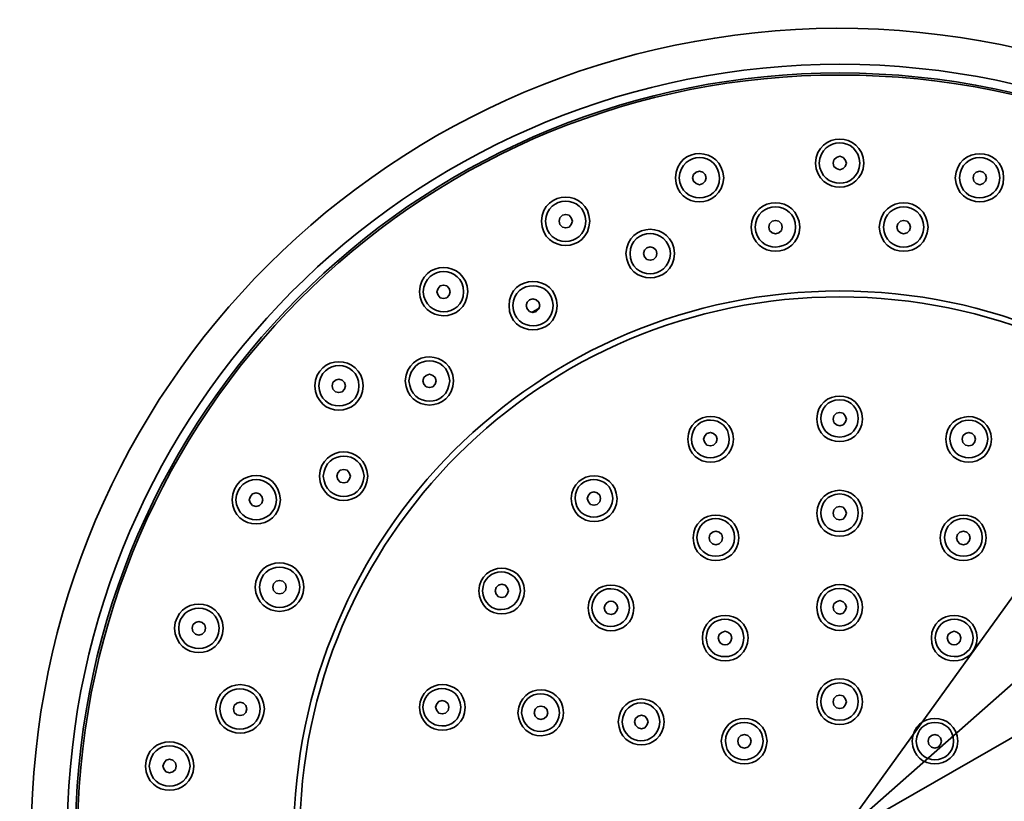
# Model space of a CAD drawing. Units: inches. Extents: x 217 to 428, y 214 to 575.
# Drawn here: x 218 to 319, y 309 to 389 of the extents above; entities that cross this region are included whole.
import ezdxf

# ---------------------------------------------------------------- set-up
doc = ezdxf.new("R2010")
doc.units = ezdxf.units.IN
doc.header["$MEASUREMENT"] = 0
doc.layers.add('Layer 1', color=7, linetype='Continuous')

msp = doc.modelspace()

# ---------------------------------------------------------------- linework, layer by layer
at = {"layer": 'Layer 1', "color": 7, "lineweight": 35}
for points in [[(302.87, 374.26), (302.74, 374.6), (302.52, 374.86), (302.17, 374.99), (301.83, 374.86), (301.57, 374.6), (301.48, 374.26), (301.57, 373.91), (301.83, 373.7), (302.17, 373.57), (302.52, 373.7), (302.74, 373.91), (302.87, 374.26)], [(288.44, 372.75), (288.35, 373.09), (288.09, 373.35), (287.75, 373.44), (287.4, 373.35), (287.14, 373.09), (287.05, 372.75), (287.14, 372.4), (287.4, 372.18), (287.75, 372.05), (288.09, 372.18), (288.35, 372.4), (288.44, 372.75)], [(317.25, 372.75), (317.17, 373.09), (316.91, 373.35), (316.56, 373.44), (316.21, 373.35), (315.96, 373.09), (315.87, 372.75), (315.96, 372.4), (316.21, 372.18), (316.56, 372.05), (316.91, 372.18), (317.17, 372.4), (317.25, 372.75)], [(274.7, 368.29), (274.57, 368.64), (274.35, 368.9), (274.01, 368.99), (273.66, 368.9), (273.4, 368.64), (273.32, 368.29), (273.4, 367.95), (273.66, 367.69), (274.01, 367.6), (274.35, 367.69), (274.57, 367.95), (274.7, 368.29)], [(296.26, 367.69), (296.17, 368.04), (295.91, 368.29), (295.56, 368.38), (295.22, 368.29), (294.96, 368.04), (294.87, 367.69), (294.96, 367.35), (295.22, 367.09), (295.56, 367), (295.91, 367.09), (296.17, 367.35), (296.26, 367.69)], [(309.43, 367.69), (309.35, 368.04), (309.09, 368.29), (308.74, 368.38), (308.4, 368.29), (308.14, 368.04), (308.05, 367.69), (308.14, 367.35), (308.4, 367.09), (308.74, 367), (309.09, 367.09), (309.35, 367.35), (309.43, 367.69)], [(257.59, 243.23), (346.71, 366.83)], [(283.38, 364.97), (283.3, 365.31), (283.04, 365.57), (282.69, 365.66), (282.35, 365.57), (282.09, 365.31), (282, 364.97), (282.09, 364.62), (282.35, 364.36), (282.69, 364.28), (283.04, 364.36), (283.3, 364.62), (283.38, 364.97)], [(262.13, 361.04), (262.04, 361.38), (261.78, 361.64), (261.44, 361.73), (261.09, 361.64), (260.88, 361.38), (260.75, 361.04), (260.88, 360.69), (261.09, 360.43), (261.44, 360.35), (261.78, 360.43), (262.04, 360.69), (262.13, 361.04)], [(271.33, 359.61), (271.24, 359.96), (270.98, 360.22), (270.64, 360.3), (270.29, 360.22), (270.03, 359.96), (269.95, 359.61), (270.03, 359.27), (270.29, 359.01), (270.64, 358.92), (270.98, 359.01), (271.24, 359.27), (271.33, 359.61)], [(270.51, 358.92), (271.29, 359.35)], [(247.79, 257.1), (356.52, 353)], [(260.7, 351.88), (260.57, 352.22), (260.36, 352.44), (260.01, 352.57), (259.67, 352.44), (259.41, 352.22), (259.32, 351.88), (259.41, 351.53), (259.67, 351.27), (260.01, 351.19), (260.36, 351.27), (260.57, 351.53), (260.7, 351.88)], [(251.37, 351.36), (251.28, 351.71), (251.03, 351.96), (250.68, 352.05), (250.33, 351.96), (250.08, 351.71), (249.99, 351.36), (250.08, 351.02), (250.33, 350.76), (250.68, 350.67), (251.03, 350.76), (251.28, 351.02), (251.37, 351.36)], [(302.87, 347.95), (302.74, 348.29), (302.52, 348.55), (302.17, 348.64), (301.83, 348.55), (301.57, 348.29), (301.48, 347.95), (301.57, 347.6), (301.83, 347.34), (302.17, 347.26), (302.52, 347.34), (302.74, 347.6), (302.87, 347.95)], [(289.56, 345.88), (289.47, 346.22), (289.21, 346.48), (288.87, 346.57), (288.52, 346.48), (288.31, 346.22), (288.18, 345.88), (288.31, 345.53), (288.52, 345.27), (288.87, 345.18), (289.21, 345.27), (289.47, 345.53), (289.56, 345.88)], [(316.13, 345.88), (316.04, 346.22), (315.78, 346.48), (315.44, 346.57), (315.09, 346.48), (314.83, 346.22), (314.75, 345.88), (314.83, 345.53), (315.09, 345.27), (315.44, 345.18), (315.78, 345.27), (316.04, 345.53), (316.13, 345.88)], [(251.89, 342.07), (251.76, 342.42), (251.54, 342.68), (251.2, 342.76), (250.81, 342.68), (250.59, 342.42), (250.46, 342.07), (250.59, 341.73), (250.81, 341.47), (251.2, 341.38), (251.54, 341.47), (251.76, 341.73), (251.89, 342.07)], [(242.86, 339.65), (242.77, 340), (242.52, 340.26), (242.17, 340.35), (241.82, 340.26), (241.61, 340), (241.48, 339.65), (241.61, 339.31), (241.82, 339.05), (242.17, 338.96), (242.52, 339.05), (242.77, 339.31), (242.86, 339.65)], [(277.59, 339.78), (277.51, 340.13), (277.25, 340.35), (276.9, 340.47), (276.56, 340.35), (276.34, 340.13), (276.21, 339.78), (276.34, 339.44), (276.56, 339.18), (276.9, 339.09), (277.25, 339.18), (277.51, 339.44), (277.59, 339.78)], [(302.87, 338.27), (302.74, 338.62), (302.52, 338.88), (302.17, 338.96), (301.83, 338.88), (301.57, 338.62), (301.48, 338.27), (301.57, 337.93), (301.83, 337.67), (302.17, 337.58), (302.52, 337.67), (302.74, 337.93), (302.87, 338.27)], [(290.12, 335.72), (290.04, 336.07), (289.78, 336.33), (289.43, 336.41), (289.08, 336.33), (288.83, 336.07), (288.74, 335.72), (288.83, 335.38), (289.08, 335.12), (289.43, 335.03), (289.78, 335.12), (290.04, 335.38), (290.12, 335.72)], [(315.57, 335.72), (315.48, 336.07), (315.22, 336.33), (314.88, 336.41), (314.53, 336.33), (314.27, 336.07), (314.18, 335.72), (314.27, 335.38), (314.53, 335.12), (314.88, 335.03), (315.22, 335.12), (315.48, 335.38), (315.57, 335.72)], [(245.28, 330.67), (245.19, 331.01), (244.93, 331.27), (244.59, 331.36), (244.24, 331.27), (243.98, 331.01), (243.9, 330.67), (243.98, 330.32), (244.24, 330.06), (244.59, 329.98), (244.93, 330.06), (245.19, 330.32), (245.28, 330.67)], [(268.13, 330.28), (268, 330.62), (267.79, 330.88), (267.44, 330.97), (267.1, 330.88), (266.84, 330.62), (266.75, 330.28), (266.84, 329.93), (267.1, 329.67), (267.44, 329.59), (267.79, 329.67), (268, 329.93), (268.13, 330.28)], [(259.54, 280.56), (344.81, 329.5)], [(302.87, 328.59), (302.74, 328.94), (302.52, 329.16), (302.17, 329.29), (301.83, 329.16), (301.57, 328.94), (301.48, 328.59), (301.57, 328.25), (301.83, 327.99), (302.17, 327.9), (302.52, 327.99), (302.74, 328.25), (302.87, 328.59)], [(236.99, 326.43), (236.9, 326.78), (236.64, 327.04), (236.29, 327.13), (235.95, 327.04), (235.69, 326.78), (235.6, 326.43), (235.69, 326.09), (235.95, 325.83), (236.29, 325.74), (236.64, 325.83), (236.9, 326.09), (236.99, 326.43)], [(241.22, 318.14), (241.13, 318.49), (240.87, 318.75), (240.53, 318.83), (240.18, 318.75), (239.92, 318.49), (239.84, 318.14), (239.92, 317.79), (240.18, 317.54), (240.53, 317.45), (240.87, 317.54), (241.13, 317.79), (241.22, 318.14)], [(262, 318.31), (261.91, 318.66), (261.65, 318.92), (261.31, 319), (260.96, 318.92), (260.75, 318.66), (260.62, 318.31), (260.75, 317.97), (260.96, 317.71), (261.31, 317.62), (261.65, 317.71), (261.91, 317.97), (262, 318.31)], [(302.87, 318.88), (302.74, 319.22), (302.52, 319.48), (302.17, 319.57), (301.83, 319.48), (301.57, 319.22), (301.48, 318.88), (301.57, 318.53), (301.83, 318.27), (302.17, 318.18), (302.52, 318.27), (302.74, 318.53), (302.87, 318.88)], [(272.15, 317.75), (272.06, 318.1), (271.8, 318.36), (271.46, 318.44), (271.11, 318.36), (270.85, 318.1), (270.77, 317.75), (270.85, 317.41), (271.11, 317.15), (271.46, 317.06), (271.8, 317.15), (272.06, 317.41), (272.15, 317.75)], [(282.48, 316.8), (282.35, 317.15), (282.13, 317.41), (281.78, 317.49), (281.44, 317.41), (281.18, 317.15), (281.09, 316.8), (281.18, 316.46), (281.44, 316.2), (281.78, 316.11), (282.13, 316.2), (282.35, 316.46), (282.48, 316.8)], [(293.06, 314.81), (292.97, 315.16), (292.71, 315.42), (292.37, 315.5), (292.02, 315.42), (291.76, 315.16), (291.68, 314.81), (291.76, 314.47), (292.02, 314.21), (292.37, 314.12), (292.71, 314.21), (292.97, 314.47), (293.06, 314.81)], [(312.63, 314.81), (312.54, 315.16), (312.28, 315.42), (311.94, 315.5), (311.59, 315.42), (311.33, 315.16), (311.25, 314.81), (311.33, 314.47), (311.59, 314.21), (311.94, 314.12), (312.28, 314.21), (312.54, 314.47), (312.63, 314.81)], [(233.96, 312.27), (233.88, 312.61), (233.62, 312.87), (233.27, 312.96), (232.92, 312.87), (232.71, 312.61), (232.58, 312.27), (232.71, 311.92), (232.92, 311.66), (233.27, 311.57), (233.62, 311.66), (233.88, 311.92), (233.96, 312.27)]]:
    msp.add_lwpolyline(points, dxfattribs=at)
for points, knots in [([(304.85, 221.98), (349.18, 223.48), (384.38, 259.26), (385.25, 303.58), (385.91, 349.45), (349.89, 386.92), (304.03, 388.12), (258.19, 389.02), (220.42, 353.12), (219.1, 307.3), (217.88, 261.57), (253.73, 223.51), (299.45, 221.98)], [0, 0, 0, 0, 1, 1, 1, 2, 2, 2, 3, 3, 3, 4, 4, 4, 4]), ([(304.9, 225.65), (347.57, 227.24), (381.23, 261.86), (381.58, 304.58), (381.66, 348.73), (346.36, 384.31), (302.17, 384.45), (259.45, 384.37), (224.62, 350.91), (222.82, 308.25), (221.06, 264.19), (255.36, 227.25), (299.41, 225.65)], [0, 0, 0, 0, 1, 1, 1, 2, 2, 2, 3, 3, 3, 4, 4, 4, 4]), ([(304.94, 226.56), (347.09, 228.1), (380.39, 262.44), (380.67, 304.62), (380.84, 348.19), (345.75, 383.48), (302.17, 383.54), (259.98, 383.5), (225.53, 350.41), (223.68, 308.25), (222.06, 264.62), (255.74, 228.2), (299.37, 226.56)], [0, 0, 0, 0, 1, 1, 1, 2, 2, 2, 3, 3, 3, 4, 4, 4, 4]), ([(304.9, 226.77), (346.94, 228.31), (380.14, 262.51), (380.45, 304.58), (380.69, 347.99), (345.6, 383.33), (302.17, 383.33), (260.13, 383.36), (225.66, 350.19), (223.9, 308.2), (222.29, 264.73), (255.91, 228.39), (299.41, 226.77)], [0, 0, 0, 0, 1, 1, 1, 2, 2, 2, 3, 3, 3, 4, 4, 4, 4]), ([(304.64, 374.26), (304.51, 377.57), (299.83, 377.58), (299.67, 374.26), (299.91, 370.91), (304.49, 371.05), (304.64, 374.26)], [0, 0, 0, 0, 1, 1, 1, 2, 2, 2, 2]), ([(304.25, 374.26), (304.05, 377.08), (300.26, 377.04), (300.06, 374.26), (300.27, 371.53), (304.05, 371.49), (304.25, 374.26)], [0, 0, 0, 0, 1, 1, 1, 2, 2, 2, 2]), ([(290.25, 372.75), (290.1, 376.05), (285.39, 376.1), (285.28, 372.75), (285.42, 369.45), (290.04, 369.47), (290.25, 372.75)], [0, 0, 0, 0, 1, 1, 1, 2, 2, 2, 2]), ([(289.82, 372.75), (289.72, 375.52), (285.83, 375.55), (285.67, 372.75), (285.82, 369.99), (289.74, 370.03), (289.82, 372.75)], [0, 0, 0, 0, 1, 1, 1, 2, 2, 2, 2]), ([(319.02, 372.75), (319, 376.07), (314.16, 376.05), (314.05, 372.75), (314.2, 369.48), (318.95, 369.46), (319.02, 372.75)], [0, 0, 0, 0, 1, 1, 1, 2, 2, 2, 2]), ([(318.63, 372.75), (318.48, 375.55), (314.59, 375.52), (314.49, 372.75), (314.57, 370.03), (318.49, 369.99), (318.63, 372.75)], [0, 0, 0, 0, 1, 1, 1, 2, 2, 2, 2]), ([(276.47, 368.29), (276.34, 371.61), (271.67, 371.62), (271.5, 368.29), (271.67, 364.97), (276.34, 364.98), (276.47, 368.29)], [0, 0, 0, 0, 1, 1, 1, 2, 2, 2, 2]), ([(276.08, 368.29), (275.95, 371.06), (272.01, 371.03), (271.93, 368.29), (272.01, 365.54), (275.95, 365.51), (276.08, 368.29)], [0, 0, 0, 0, 1, 1, 1, 2, 2, 2, 2]), ([(298.07, 367.69), (297.89, 371.02), (293.24, 371.02), (293.06, 367.69), (293.21, 364.38), (297.92, 364.38), (298.07, 367.69)], [0, 0, 0, 0, 1, 1, 1, 2, 2, 2, 2]), ([(297.64, 367.69), (297.58, 370.44), (293.58, 370.47), (293.49, 367.69), (293.63, 364.87), (297.61, 365.04), (297.64, 367.69)], [0, 0, 0, 0, 1, 1, 1, 2, 2, 2, 2]), ([(311.25, 367.69), (311.07, 371.02), (306.41, 371.02), (306.24, 367.69), (306.38, 364.38), (311.1, 364.38), (311.25, 367.69)], [0, 0, 0, 0, 1, 1, 1, 2, 2, 2, 2]), ([(310.81, 367.69), (310.69, 370.47), (306.79, 370.47), (306.67, 367.69), (306.78, 364.96), (310.7, 364.96), (310.81, 367.69)], [0, 0, 0, 0, 1, 1, 1, 2, 2, 2, 2]), ([(285.2, 364.97), (285.02, 368.29), (280.36, 368.29), (280.19, 364.97), (280.36, 361.64), (285.02, 361.64), (285.2, 364.97)], [0, 0, 0, 0, 1, 1, 1, 2, 2, 2, 2]), ([(284.76, 364.97), (284.62, 367.72), (280.7, 367.68), (280.62, 364.97), (280.69, 362.21), (284.63, 362.18), (284.76, 364.97)], [0, 0, 0, 0, 1, 1, 1, 2, 2, 2, 2]), ([(263.94, 361.04), (263.78, 364.36), (259.1, 364.36), (258.97, 361.04), (259.07, 357.81), (263.76, 357.71), (263.94, 361.04)], [0, 0, 0, 0, 1, 1, 1, 2, 2, 2, 2]), ([(263.51, 361.04), (263.43, 363.79), (259.5, 363.82), (259.36, 361.04), (259.51, 358.28), (263.43, 358.32), (263.51, 361.04)], [0, 0, 0, 0, 1, 1, 1, 2, 2, 2, 2]), ([(273.14, 359.61), (273.05, 362.91), (268.19, 362.92), (268.18, 359.61), (268.2, 356.29), (273.04, 356.31), (273.14, 359.61)], [0, 0, 0, 0, 1, 1, 1, 2, 2, 2, 2]), ([(272.71, 359.61), (272.63, 362.32), (268.71, 362.37), (268.56, 359.61), (268.7, 356.83), (272.64, 356.86), (272.71, 359.61)], [0, 0, 0, 0, 1, 1, 1, 2, 2, 2, 2]), ([(358.25, 305.05), (358.23, 335.99), (333.11, 361.11), (302.17, 361.12), (271.17, 361.11), (246.13, 336.06), (246.06, 305.05), (246.12, 274.01), (271.13, 248.98), (302.17, 248.93), (333.16, 248.98), (358.24, 274.07), (358.25, 305.05)], [0, 0, 0, 0, 1, 1, 1, 2, 2, 2, 3, 3, 3, 4, 4, 4, 4]), ([(357.64, 305.05), (357.58, 335.74), (332.86, 360.46), (302.17, 360.52), (271.49, 360.49), (246.71, 335.74), (246.66, 305.05), (246.68, 274.37), (271.5, 249.55), (302.17, 249.54), (332.85, 249.58), (357.62, 274.38), (357.64, 305.05)], [0, 0, 0, 0, 1, 1, 1, 2, 2, 2, 3, 3, 3, 4, 4, 4, 4]), ([(253.19, 351.36), (253.02, 354.68), (248.35, 354.68), (248.22, 351.36), (248.35, 348.04), (253.02, 348.04), (253.19, 351.36)], [0, 0, 0, 0, 1, 1, 1, 2, 2, 2, 2]), ([(262.47, 351.88), (262.33, 355.09), (257.75, 355.22), (257.51, 351.88), (257.66, 348.56), (262.35, 348.57), (262.47, 351.88)], [0, 0, 0, 0, 1, 1, 1, 2, 2, 2, 2]), ([(262.08, 351.88), (261.88, 354.64), (258.11, 354.61), (257.89, 351.88), (258.1, 349.09), (261.89, 349.06), (262.08, 351.88)], [0, 0, 0, 0, 1, 1, 1, 2, 2, 2, 2]), ([(252.75, 351.36), (252.68, 354.12), (248.74, 354.15), (248.61, 351.36), (248.74, 348.59), (252.68, 348.63), (252.75, 351.36)], [0, 0, 0, 0, 1, 1, 1, 2, 2, 2, 2]), ([(304.51, 347.95), (304.39, 351.11), (299.92, 351.11), (299.8, 347.95), (299.94, 344.85), (304.36, 344.85), (304.51, 347.95)], [0, 0, 0, 0, 1, 1, 1, 2, 2, 2, 2]), ([(291.24, 345.88), (291.1, 348.98), (286.68, 348.98), (286.54, 345.88), (286.65, 342.73), (291.13, 342.73), (291.24, 345.88)], [0, 0, 0, 0, 1, 1, 1, 2, 2, 2, 2]), ([(290.81, 345.92), (290.72, 348.48), (287.06, 348.5), (286.92, 345.92), (287.03, 343.32), (290.74, 343.33), (290.81, 345.92)], [0, 0, 0, 0, 1, 1, 1, 2, 2, 2, 2]), ([(317.77, 345.88), (317.63, 348.98), (313.2, 348.96), (313.06, 345.88), (313.17, 342.74), (317.66, 342.73), (317.77, 345.88)], [0, 0, 0, 0, 1, 1, 1, 2, 2, 2, 2]), ([(317.38, 345.92), (317.23, 348.49), (313.65, 348.49), (313.49, 345.92), (313.62, 343.32), (317.26, 343.32), (317.38, 345.92)], [0, 0, 0, 0, 1, 1, 1, 2, 2, 2, 2]), ([(253.66, 342.07), (253.47, 345.4), (248.88, 345.4), (248.69, 342.07), (248.88, 338.75), (253.47, 338.75), (253.66, 342.07)], [0, 0, 0, 0, 1, 1, 1, 2, 2, 2, 2]), ([(253.27, 342.07), (253.08, 344.85), (249.29, 344.82), (249.08, 342.07), (249.3, 339.3), (253.06, 339.27), (253.27, 342.07)], [0, 0, 0, 0, 1, 1, 1, 2, 2, 2, 2]), ([(244.68, 339.65), (244.51, 342.97), (239.84, 342.97), (239.71, 339.65), (239.84, 336.33), (244.51, 336.33), (244.68, 339.65)], [0, 0, 0, 0, 1, 1, 1, 2, 2, 2, 2]), ([(244.29, 339.65), (244.08, 342.38), (240.28, 342.44), (240.1, 339.65), (240.28, 336.87), (244.08, 336.92), (244.29, 339.65)], [0, 0, 0, 0, 1, 1, 1, 2, 2, 2, 2]), ([(279.28, 339.78), (279.13, 342.89), (274.71, 342.89), (274.57, 339.78), (274.67, 336.62), (279.18, 336.62), (279.28, 339.78)], [0, 0, 0, 0, 1, 1, 1, 2, 2, 2, 2]), ([(278.85, 339.78), (278.75, 342.38), (275.02, 342.37), (274.96, 339.78), (275.11, 337.23), (278.66, 337.22), (278.85, 339.78)], [0, 0, 0, 0, 1, 1, 1, 2, 2, 2, 2]), ([(304.51, 338.27), (304.33, 341.4), (299.98, 341.41), (299.8, 338.27), (299.95, 335.12), (304.35, 335.12), (304.51, 338.27)], [0, 0, 0, 0, 1, 1, 1, 2, 2, 2, 2]), ([(291.81, 335.72), (291.68, 338.88), (287.16, 338.86), (287.1, 335.72), (287.16, 332.64), (291.68, 332.64), (291.81, 335.72)], [0, 0, 0, 0, 1, 1, 1, 2, 2, 2, 2]), ([(291.37, 335.77), (291.28, 338.36), (287.55, 338.35), (287.49, 335.77), (287.58, 333.2), (291.25, 333.19), (291.37, 335.77)], [0, 0, 0, 0, 1, 1, 1, 2, 2, 2, 2]), ([(317.21, 335.72), (317.15, 338.86), (312.63, 338.88), (312.5, 335.72), (312.63, 332.64), (317.14, 332.64), (317.21, 335.72)], [0, 0, 0, 0, 1, 1, 1, 2, 2, 2, 2]), ([(316.82, 335.77), (316.75, 338.37), (313.06, 338.34), (312.93, 335.77), (313.09, 333.21), (316.72, 333.19), (316.82, 335.77)], [0, 0, 0, 0, 1, 1, 1, 2, 2, 2, 2]), ([(247.09, 330.67), (246.92, 333.99), (242.26, 333.99), (242.08, 330.67), (242.26, 327.34), (246.92, 327.34), (247.09, 330.67)], [0, 0, 0, 0, 1, 1, 1, 2, 2, 2, 2]), ([(246.66, 330.67), (246.55, 333.4), (242.63, 333.4), (242.52, 330.67), (242.64, 327.89), (246.53, 327.89), (246.66, 330.67)], [0, 0, 0, 0, 1, 1, 1, 2, 2, 2, 2]), ([(269.77, 330.28), (269.63, 333.38), (265.21, 333.38), (265.07, 330.28), (265.18, 327.12), (269.66, 327.12), (269.77, 330.28)], [0, 0, 0, 0, 1, 1, 1, 2, 2, 2, 2]), ([(269.34, 330.28), (269.22, 332.86), (265.53, 332.88), (265.45, 330.28), (265.61, 327.7), (269.13, 327.72), (269.34, 330.28)], [0, 0, 0, 0, 1, 1, 1, 2, 2, 2, 2]), ([(281.01, 328.55), (280.86, 331.66), (276.44, 331.66), (276.3, 328.55), (276.4, 325.39), (280.91, 325.39), (281.01, 328.55)], [0, 0, 0, 0, 1, 1, 1, 2, 2, 2, 2]), ([(280.57, 328.55), (280.45, 331.14), (276.81, 331.17), (276.69, 328.55), (276.84, 325.96), (280.42, 325.98), (280.57, 328.55)], [0, 0, 0, 0, 1, 1, 1, 2, 2, 2, 2]), ([(304.51, 328.59), (304.36, 331.7), (299.94, 331.7), (299.8, 328.59), (299.9, 325.43), (304.41, 325.43), (304.51, 328.59)], [0, 0, 0, 0, 1, 1, 1, 2, 2, 2, 2]), ([(238.8, 326.43), (238.62, 329.76), (233.97, 329.76), (233.79, 326.43), (233.97, 323.11), (238.62, 323.11), (238.8, 326.43)], [0, 0, 0, 0, 1, 1, 1, 2, 2, 2, 2]), ([(238.37, 326.43), (238.31, 329.17), (234.31, 329.2), (234.22, 326.43), (234.31, 323.65), (238.31, 323.68), (238.37, 326.43)], [0, 0, 0, 0, 1, 1, 1, 2, 2, 2, 2]), ([(279.36, 328.55), (279.18, 329.46), (278.13, 329.46), (277.94, 328.55), (277.94, 328.55), (278.07, 328.21), (278.07, 328.21), (278.07, 328.21), (278.28, 327.95), (278.28, 327.95), (278.28, 327.95), (278.67, 327.86), (278.67, 327.86), (278.67, 327.86), (279.02, 327.95), (279.02, 327.95), (279.02, 327.95), (279.23, 328.21), (279.23, 328.21), (279.23, 328.21), (279.36, 328.55), (279.36, 328.55)], [0, 0, 0, 0, 1, 1, 1, 2, 2, 2, 3, 3, 3, 4, 4, 4, 5, 5, 5, 6, 6, 6, 7, 7, 7, 7]), ([(292.76, 325.44), (292.63, 328.53), (288.11, 328.52), (288.05, 325.44), (288.08, 322.3), (292.66, 322.29), (292.76, 325.44)], [0, 0, 0, 0, 1, 1, 1, 2, 2, 2, 2]), ([(292.32, 325.44), (292.22, 328.01), (288.5, 328), (288.44, 325.44), (288.5, 322.88), (292.22, 322.87), (292.32, 325.44)], [0, 0, 0, 0, 1, 1, 1, 2, 2, 2, 2]), ([(316.3, 325.44), (316.17, 328.52), (311.65, 328.54), (311.59, 325.44), (311.6, 322.29), (316.21, 322.31), (316.3, 325.44)], [0, 0, 0, 0, 1, 1, 1, 2, 2, 2, 2]), ([(315.87, 325.44), (315.8, 328.01), (312.1, 327.99), (311.98, 325.44), (312.1, 322.89), (315.8, 322.87), (315.87, 325.44)], [0, 0, 0, 0, 1, 1, 1, 2, 2, 2, 2]), ([(291.07, 325.44), (291.07, 325.44), (290.99, 325.79), (290.99, 325.79), (290.99, 325.79), (290.73, 326), (290.73, 326), (290.73, 326), (290.38, 326.13), (290.38, 326.13), (290.38, 326.13), (290.04, 326), (290.04, 326), (290.04, 326), (289.78, 325.79), (289.78, 325.79), (289.78, 325.79), (289.69, 325.44), (289.69, 325.44), (289.77, 324.48), (290.99, 324.48), (291.07, 325.44)], [0, 0, 0, 0, 1, 1, 1, 2, 2, 2, 3, 3, 3, 4, 4, 4, 5, 5, 5, 6, 6, 6, 7, 7, 7, 7]), ([(314.62, 325.44), (314.62, 325.44), (314.53, 325.79), (314.53, 325.79), (314.53, 325.79), (314.27, 326), (314.27, 326), (314.27, 326), (313.92, 326.13), (313.92, 326.13), (313.92, 326.13), (313.58, 326), (313.58, 326), (313.58, 326), (313.32, 325.79), (313.32, 325.79), (313.32, 325.79), (313.23, 325.44), (313.23, 325.44), (313.31, 324.48), (314.53, 324.48), (314.62, 325.44)], [0, 0, 0, 0, 1, 1, 1, 2, 2, 2, 3, 3, 3, 4, 4, 4, 5, 5, 5, 6, 6, 6, 7, 7, 7, 7]), ([(304.51, 318.88), (304.35, 322.02), (299.95, 322.02), (299.8, 318.88), (299.98, 315.74), (304.33, 315.74), (304.51, 318.88)], [0, 0, 0, 0, 1, 1, 1, 2, 2, 2, 2]), ([(243.03, 318.14), (242.86, 321.47), (238.2, 321.47), (238.02, 318.14), (238.2, 314.82), (242.86, 314.82), (243.03, 318.14)], [0, 0, 0, 0, 1, 1, 1, 2, 2, 2, 2]), ([(242.6, 318.14), (242.45, 320.9), (238.54, 320.85), (238.45, 318.14), (238.53, 315.38), (242.47, 315.36), (242.6, 318.14)], [0, 0, 0, 0, 1, 1, 1, 2, 2, 2, 2]), ([(263.68, 318.31), (263.54, 321.42), (259.12, 321.42), (258.97, 318.31), (259.09, 315.15), (263.57, 315.15), (263.68, 318.31)], [0, 0, 0, 0, 1, 1, 1, 2, 2, 2, 2]), ([(263.21, 318.31), (263.14, 320.88), (259.44, 320.87), (259.32, 318.31), (259.44, 315.76), (263.14, 315.74), (263.21, 318.31)], [0, 0, 0, 0, 1, 1, 1, 2, 2, 2, 2]), ([(273.79, 317.75), (273.66, 320.84), (269.3, 320.93), (269.08, 317.75), (269.32, 314.55), (273.63, 314.65), (273.79, 317.75)], [0, 0, 0, 0, 1, 1, 1, 2, 2, 2, 2]), ([(273.36, 317.75), (273.23, 320.34), (269.59, 320.37), (269.47, 317.75), (269.69, 315.13), (273.17, 315.21), (273.36, 317.75)], [0, 0, 0, 0, 1, 1, 1, 2, 2, 2, 2]), ([(284.12, 316.8), (283.96, 319.95), (279.56, 319.95), (279.41, 316.8), (279.55, 313.67), (283.98, 313.67), (284.12, 316.8)], [0, 0, 0, 0, 1, 1, 1, 2, 2, 2, 2]), ([(283.68, 316.8), (283.56, 319.42), (279.92, 319.39), (279.8, 316.8), (279.99, 314.26), (283.47, 314.18), (283.68, 316.8)], [0, 0, 0, 0, 1, 1, 1, 2, 2, 2, 2]), ([(294.7, 314.81), (294.53, 317.97), (290.19, 317.94), (289.99, 314.81), (290.2, 311.71), (294.55, 311.72), (294.7, 314.81)], [0, 0, 0, 0, 1, 1, 1, 2, 2, 2, 2]), ([(314.31, 314.81), (314.11, 317.94), (309.77, 317.97), (309.61, 314.81), (309.76, 311.72), (314.11, 311.71), (314.31, 314.81)], [0, 0, 0, 0, 1, 1, 1, 2, 2, 2, 2]), ([(294.31, 314.81), (294.19, 317.39), (290.5, 317.41), (290.42, 314.81), (290.54, 312.27), (294.14, 312.29), (294.31, 314.81)], [0, 0, 0, 0, 1, 1, 1, 2, 2, 2, 2]), ([(313.88, 314.81), (313.83, 317.4), (310.09, 317.4), (310.04, 314.81), (310.14, 312.28), (313.78, 312.28), (313.88, 314.81)], [0, 0, 0, 0, 1, 1, 1, 2, 2, 2, 2]), ([(235.78, 312.27), (235.62, 315.59), (230.94, 315.58), (230.81, 312.27), (230.94, 308.96), (235.62, 308.94), (235.78, 312.27)], [0, 0, 0, 0, 1, 1, 1, 2, 2, 2, 2]), ([(235.39, 312.27), (235.17, 315.04), (231.41, 315.07), (231.2, 312.27), (231.39, 309.49), (235.18, 309.52), (235.39, 312.27)], [0, 0, 0, 0, 1, 1, 1, 2, 2, 2, 2])]:
    msp.add_open_spline(points, degree=3, knots=knots, dxfattribs=at)
for points in [[(302.17, 349.94), (299.58, 349.88), (299.58, 346.15), (302.17, 346.09)], [(302.17, 346.09), (304.71, 346.19), (304.71, 349.83), (302.17, 349.94)], [(302.17, 340.26), (299.58, 340.16), (299.59, 336.43), (302.17, 336.37)], [(302.17, 336.37), (304.71, 336.48), (304.71, 340.12), (302.17, 340.26)], [(302.17, 330.54), (299.59, 330.48), (299.58, 326.75), (302.17, 326.65)], [(302.17, 326.65), (304.71, 326.79), (304.71, 330.43), (302.17, 330.54)], [(302.17, 320.82), (299.58, 320.76), (299.58, 317.03), (302.17, 316.97)], [(302.17, 316.97), (304.71, 317.08), (304.71, 320.72), (302.17, 320.82)]]:
    msp.add_open_spline(points, degree=3, dxfattribs=at)

doc.saveas('drawing.dxf')
